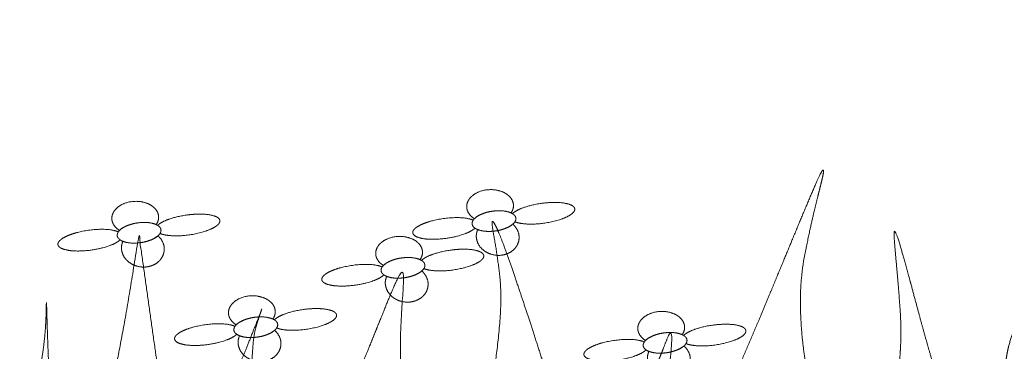
# Model space of a CAD drawing. Units: centimetres. Extents: x -19 to 82, y -475 to -438.
# Drawn here: x 30 to 56, y -447 to -438 of the extents above; entities that cross this region are included whole.
import ezdxf

# ---------------------------------------------------------------- set-up
doc = ezdxf.new("R2010")
doc.units = ezdxf.units.CM
doc.header["$LTSCALE"] = 2.54
for name, color, linetype, lineweight in [('Layout-Rahmen', 7, 'Continuous', 18), ('OG-Perl-Kreis 2', 7, 'Continuous', 13), ('OG_Pflanzung-Rasen', 7, 'Continuous', 18)]:
    doc.layers.add(name, color=color, linetype=linetype, lineweight=lineweight)

# ---------------------------------------------------------------- blocks, each defined once
blk = doc.blocks.new('Gruppe-11-1')
at = {"layer": 'OG_Pflanzung-Rasen', "color": 94, "transparency": 33554687}
for points, knots in [([(34.297, 19.326), (34.334, 19.378), (34.365, 19.492), (34.357, 19.59), (34.325, 19.675), (34.269, 19.753), (34.157, 19.85), (34.064, 19.887), (34.003, 19.912), (33.82, 19.951), (33.576, 19.934), (33.382, 19.862), (33.275, 19.789), (33.241, 19.757), (33.192, 19.71), (33.133, 19.603), (33.115, 19.504), (33.124, 19.415), (33.159, 19.332), (33.243, 19.22), (33.324, 19.172)], [0, 0, 0, 1, 2, 3, 4, 5, 6, 6, 7, 8, 9, 10, 11, 11, 12, 13, 14, 15, 16, 17, 17, 17]), ([(33.263, 19.027), (33.269, 18.99), (33.312, 18.938), (33.368, 18.9), (33.441, 18.869), (33.58, 18.836), (33.781, 18.832), (33.88, 18.846), (33.98, 18.86), (34.125, 18.904), (34.217, 18.943), (34.313, 18.998), (34.384, 19.065), (34.416, 19.119), (34.427, 19.168), (34.424, 19.19), (34.418, 19.228), (34.375, 19.28), (34.319, 19.318), (34.246, 19.348), (34.107, 19.382), (33.906, 19.386), (33.807, 19.372), (33.707, 19.358), (33.562, 19.313), (33.47, 19.274), (33.374, 19.22), (33.303, 19.152), (33.271, 19.099), (33.259, 19.05), (33.263, 19.027)], [0, 0, 0, 1, 2, 3, 4, 5, 6, 6, 7, 8, 9, 10, 11, 12, 13, 13, 14, 15, 16, 17, 18, 19, 19, 20, 21, 22, 23, 24, 25, 26, 26, 26]), ([(34.398, 19.09), (34.456, 19.066), (34.573, 19.043), (34.767, 19.023), (35.152, 19.039), (35.392, 19.092), (35.521, 19.121), (35.703, 19.185), (35.808, 19.233), (35.901, 19.288), (35.953, 19.339), (35.981, 19.377), (35.993, 19.425), (35.987, 19.446), (35.982, 19.464), (35.952, 19.501), (35.894, 19.537), (35.811, 19.567), (35.643, 19.6), (35.384, 19.607), (35.248, 19.595), (35.111, 19.583), (34.83, 19.531), (34.628, 19.467), (34.491, 19.412), (34.39, 19.351), (34.348, 19.317), (34.337, 19.305)], [0, 0, 0, 1, 2, 3, 4, 4, 5, 6, 7, 8, 9, 10, 11, 11, 12, 13, 14, 15, 16, 17, 17, 18, 19, 20, 21, 22, 23, 23, 23]), ([(33.291, 19.132), (33.27, 19.142), (33.204, 19.164), (33.037, 19.197), (32.765, 19.203), (32.46, 19.173), (32.305, 19.14), (32.175, 19.113), (31.989, 19.049), (31.881, 19.001), (31.793, 18.951), (31.735, 18.903), (31.698, 18.858), (31.683, 18.809), (31.687, 18.787), (31.691, 18.769), (31.719, 18.731), (31.775, 18.694), (31.855, 18.664), (32.023, 18.629), (32.281, 18.62), (32.416, 18.632), (32.616, 18.648), (32.949, 18.724), (33.136, 18.796), (33.234, 18.844), (33.308, 18.893), (33.337, 18.921)], [0, 0, 0, 1, 2, 3, 4, 5, 5, 6, 7, 8, 9, 10, 11, 12, 12, 13, 14, 15, 16, 17, 18, 18, 19, 20, 21, 22, 23, 23, 23]), ([(33.411, 18.882), (33.39, 18.834), (33.367, 18.706), (33.39, 18.583), (33.447, 18.448), (33.584, 18.31), (33.669, 18.266), (33.757, 18.222), (33.953, 18.189), (34.108, 18.211), (34.21, 18.244), (34.336, 18.312), (34.398, 18.38), (34.454, 18.444), (34.5, 18.567), (34.513, 18.659), (34.502, 18.801), (34.413, 18.966), (34.344, 19.028)], [0, 0, 0, 1, 2, 3, 4, 5, 5, 6, 7, 8, 9, 10, 10, 11, 12, 13, 14, 15, 15, 15])]:
    blk.add_open_spline(points, degree=2, knots=knots, dxfattribs=at)
at = {"layer": 'OG_Pflanzung-Rasen', "color": 94, "linetype": 'Continuous', "transparency": 33554687}
blk.add_open_spline([(34.398, 19.09), (34.399, 19.09), (34.399, 19.09), (34.418, 19.12), (34.426, 19.166), (34.424, 19.197), (34.414, 19.227), (34.396, 19.255), (34.364, 19.288), (34.337, 19.305), (34.337, 19.305), (34.337, 19.305), (34.319, 19.317), (34.298, 19.326), (34.297, 19.326), (34.297, 19.326), (34.297, 19.327), (34.297, 19.327), (34.26, 19.343), (34.164, 19.369), (34.061, 19.382), (33.954, 19.385), (33.838, 19.377), (33.739, 19.361), (33.634, 19.337), (33.523, 19.298), (33.426, 19.251), (33.351, 19.199), (33.324, 19.172), (33.324, 19.172), (33.324, 19.172), (33.324, 19.172), (33.324, 19.172), (33.312, 19.16), (33.297, 19.14), (33.291, 19.132), (33.291, 19.132), (33.291, 19.132), (33.291, 19.132), (33.291, 19.132), (33.276, 19.109), (33.263, 19.071), (33.259, 19.026), (33.276, 18.984), (33.294, 18.958), (33.32, 18.933), (33.337, 18.921), (33.337, 18.921), (33.337, 18.921), (33.337, 18.921), (33.337, 18.921), (33.353, 18.91), (33.39, 18.89), (33.411, 18.882), (33.411, 18.882), (33.411, 18.882), (33.411, 18.882), (33.411, 18.882), (33.447, 18.867), (33.53, 18.848), (33.629, 18.835), (33.743, 18.833), (33.85, 18.841), (33.947, 18.856), (34.049, 18.88), (34.152, 18.914), (34.243, 18.957), (34.316, 19.003), (34.344, 19.027), (34.344, 19.028), (34.344, 19.028), (34.344, 19.028), (34.344, 19.028), (34.36, 19.042), (34.388, 19.073), (34.398, 19.089), (34.398, 19.09), (34.398, 19.09)], degree=2, knots=[0, 0, 0, 1, 1, 2, 3, 4, 5, 6, 7, 7, 8, 8, 9, 9, 10, 10, 11, 11, 12, 13, 14, 15, 16, 17, 18, 19, 20, 21, 21, 22, 22, 23, 23, 24, 25, 25, 26, 26, 27, 27, 28, 29, 30, 31, 32, 33, 33, 34, 34, 35, 35, 36, 37, 37, 38, 38, 39, 39, 40, 41, 42, 43, 44, 45, 46, 47, 48, 49, 49, 50, 50, 51, 51, 52, 53, 53, 54, 54, 54], dxfattribs=at)
blk = doc.blocks.new('Gruppe-20-1')
at = {"layer": 'OG_Pflanzung-Rasen', "color": 94, "transparency": 33554687}
for points, knots in [([(27.331, 21.321), (27.368, 21.373), (27.399, 21.486), (27.391, 21.585), (27.359, 21.67), (27.303, 21.747), (27.191, 21.845), (27.098, 21.882), (27.037, 21.906), (26.854, 21.945), (26.61, 21.929), (26.416, 21.857), (26.309, 21.784), (26.275, 21.751), (26.226, 21.705), (26.167, 21.597), (26.149, 21.499), (26.158, 21.41), (26.193, 21.326), (26.277, 21.215), (26.358, 21.167)], [0, 0, 0, 1, 2, 3, 4, 5, 6, 6, 7, 8, 9, 10, 11, 11, 12, 13, 14, 15, 16, 17, 17, 17]), ([(27.432, 21.084), (27.49, 21.061), (27.607, 21.037), (27.801, 21.018), (28.186, 21.033), (28.426, 21.087), (28.555, 21.115), (28.737, 21.18), (28.842, 21.228), (28.935, 21.283), (28.987, 21.334), (29.015, 21.371), (29.027, 21.42), (29.021, 21.441), (29.016, 21.459), (28.986, 21.496), (28.928, 21.532), (28.845, 21.561), (28.677, 21.595), (28.418, 21.602), (28.282, 21.59), (28.145, 21.578), (27.864, 21.526), (27.662, 21.462), (27.525, 21.407), (27.424, 21.346), (27.382, 21.312), (27.371, 21.3)], [0, 0, 0, 1, 2, 3, 4, 4, 5, 6, 7, 8, 9, 10, 11, 11, 12, 13, 14, 15, 16, 17, 17, 18, 19, 20, 21, 22, 23, 23, 23]), ([(26.325, 21.127), (26.304, 21.136), (26.238, 21.159), (26.071, 21.192), (25.799, 21.198), (25.494, 21.168), (25.339, 21.135), (25.209, 21.107), (25.023, 21.044), (24.915, 20.996), (24.827, 20.945), (24.769, 20.897), (24.732, 20.852), (24.717, 20.803), (24.721, 20.782), (24.725, 20.764), (24.753, 20.726), (24.809, 20.689), (24.889, 20.658), (25.056, 20.623), (25.315, 20.615), (25.45, 20.626), (25.65, 20.643), (25.983, 20.719), (26.17, 20.79), (26.268, 20.839), (26.342, 20.888), (26.371, 20.915)], [0, 0, 0, 1, 2, 3, 4, 5, 5, 6, 7, 8, 9, 10, 11, 12, 12, 13, 14, 15, 16, 17, 18, 18, 19, 20, 21, 22, 23, 23, 23]), ([(26.297, 21.022), (26.303, 20.985), (26.346, 20.932), (26.402, 20.895), (26.475, 20.864), (26.614, 20.83), (26.815, 20.827), (26.914, 20.841), (27.014, 20.854), (27.159, 20.899), (27.251, 20.938), (27.347, 20.992), (27.418, 21.06), (27.45, 21.113), (27.461, 21.162), (27.458, 21.185), (27.452, 21.222), (27.409, 21.274), (27.353, 21.312), (27.28, 21.343), (27.141, 21.376), (26.94, 21.38), (26.841, 21.366), (26.741, 21.352), (26.596, 21.308), (26.504, 21.269), (26.408, 21.214), (26.337, 21.147), (26.304, 21.093), (26.293, 21.045), (26.297, 21.022)], [0, 0, 0, 1, 2, 3, 4, 5, 6, 6, 7, 8, 9, 10, 11, 12, 13, 13, 14, 15, 16, 17, 18, 19, 19, 20, 21, 22, 23, 24, 25, 26, 26, 26]), ([(26.445, 20.877), (26.424, 20.829), (26.401, 20.701), (26.424, 20.578), (26.481, 20.442), (26.618, 20.304), (26.703, 20.261), (26.791, 20.217), (26.987, 20.184), (27.142, 20.205), (27.244, 20.239), (27.37, 20.307), (27.432, 20.375), (27.488, 20.439), (27.534, 20.561), (27.547, 20.653), (27.536, 20.796), (27.447, 20.961), (27.378, 21.022)], [0, 0, 0, 1, 2, 3, 4, 5, 5, 6, 7, 8, 9, 10, 10, 11, 12, 13, 14, 15, 15, 15])]:
    blk.add_open_spline(points, degree=2, knots=knots, dxfattribs=at)
at = {"layer": 'OG_Pflanzung-Rasen', "color": 94, "linetype": 'Continuous', "transparency": 33554687}
blk.add_open_spline([(27.432, 21.084), (27.432, 21.084), (27.433, 21.084), (27.452, 21.115), (27.46, 21.161), (27.458, 21.192), (27.448, 21.222), (27.43, 21.25), (27.398, 21.283), (27.371, 21.3), (27.371, 21.3), (27.371, 21.3), (27.353, 21.311), (27.331, 21.321), (27.331, 21.321), (27.331, 21.321), (27.331, 21.321), (27.331, 21.321), (27.294, 21.338), (27.198, 21.364), (27.095, 21.377), (26.988, 21.38), (26.872, 21.371), (26.773, 21.356), (26.668, 21.331), (26.557, 21.293), (26.46, 21.246), (26.385, 21.194), (26.358, 21.167), (26.358, 21.167), (26.358, 21.167), (26.358, 21.167), (26.358, 21.167), (26.346, 21.155), (26.331, 21.135), (26.325, 21.127), (26.325, 21.127), (26.325, 21.127), (26.325, 21.127), (26.325, 21.127), (26.31, 21.104), (26.297, 21.066), (26.293, 21.021), (26.31, 20.979), (26.328, 20.953), (26.354, 20.927), (26.371, 20.915), (26.371, 20.915), (26.371, 20.915), (26.371, 20.915), (26.371, 20.915), (26.387, 20.904), (26.424, 20.885), (26.445, 20.877), (26.445, 20.877), (26.445, 20.877), (26.445, 20.876), (26.445, 20.876), (26.481, 20.862), (26.564, 20.842), (26.663, 20.829), (26.777, 20.828), (26.884, 20.836), (26.981, 20.851), (27.082, 20.874), (27.186, 20.909), (27.277, 20.951), (27.35, 20.998), (27.378, 21.022), (27.378, 21.022), (27.378, 21.022), (27.378, 21.022), (27.378, 21.023), (27.394, 21.037), (27.422, 21.068), (27.432, 21.084), (27.432, 21.084), (27.432, 21.084)], degree=2, knots=[0, 0, 0, 1, 1, 2, 3, 4, 5, 6, 7, 7, 8, 8, 9, 9, 10, 10, 11, 11, 12, 13, 14, 15, 16, 17, 18, 19, 20, 21, 21, 22, 22, 23, 23, 24, 25, 25, 26, 26, 27, 27, 28, 29, 30, 31, 32, 33, 33, 34, 34, 35, 35, 36, 37, 37, 38, 38, 39, 39, 40, 41, 42, 43, 44, 45, 46, 47, 48, 49, 49, 50, 50, 51, 51, 52, 53, 53, 54, 54, 54], dxfattribs=at)
blk = doc.blocks.new('Gruppe-21-1')
at = {"layer": 'OG_Pflanzung-Rasen', "color": 94, "transparency": 33554687}
for points, knots in [([(23.42, 19.742), (23.456, 19.794), (23.487, 19.907), (23.479, 20.006), (23.447, 20.091), (23.391, 20.168), (23.279, 20.266), (23.187, 20.303), (23.126, 20.327), (22.943, 20.366), (22.698, 20.35), (22.504, 20.278), (22.397, 20.205), (22.363, 20.172), (22.315, 20.126), (22.255, 20.018), (22.237, 19.92), (22.247, 19.831), (22.281, 19.747), (22.366, 19.636), (22.447, 19.587)], [0, 0, 0, 1, 2, 3, 4, 5, 6, 6, 7, 8, 9, 10, 11, 11, 12, 13, 14, 15, 16, 17, 17, 17]), ([(23.521, 19.505), (23.579, 19.482), (23.696, 19.458), (23.889, 19.439), (24.274, 19.454), (24.515, 19.508), (24.644, 19.536), (24.825, 19.601), (24.93, 19.649), (25.023, 19.704), (25.075, 19.755), (25.104, 19.792), (25.115, 19.841), (25.11, 19.862), (25.104, 19.879), (25.074, 19.917), (25.016, 19.953), (24.934, 19.982), (24.765, 20.016), (24.506, 20.023), (24.371, 20.011), (24.233, 19.999), (23.953, 19.947), (23.75, 19.883), (23.614, 19.828), (23.512, 19.766), (23.471, 19.733), (23.459, 19.721)], [0, 0, 0, 1, 2, 3, 4, 4, 5, 6, 7, 8, 9, 10, 11, 11, 12, 13, 14, 15, 16, 17, 17, 18, 19, 20, 21, 22, 23, 23, 23]), ([(22.385, 19.443), (22.391, 19.405), (22.435, 19.353), (22.49, 19.315), (22.564, 19.285), (22.703, 19.251), (22.903, 19.247), (23.003, 19.261), (23.102, 19.275), (23.248, 19.32), (23.339, 19.359), (23.436, 19.413), (23.506, 19.481), (23.539, 19.534), (23.55, 19.583), (23.547, 19.606), (23.541, 19.643), (23.497, 19.695), (23.442, 19.733), (23.368, 19.764), (23.229, 19.797), (23.029, 19.801), (22.929, 19.787), (22.829, 19.773), (22.684, 19.729), (22.593, 19.69), (22.496, 19.635), (22.426, 19.568), (22.393, 19.514), (22.382, 19.465), (22.385, 19.443)], [0, 0, 0, 1, 2, 3, 4, 5, 6, 6, 7, 8, 9, 10, 11, 12, 13, 13, 14, 15, 16, 17, 18, 19, 19, 20, 21, 22, 23, 24, 25, 26, 26, 26]), ([(22.414, 19.548), (22.393, 19.557), (22.327, 19.58), (22.159, 19.613), (21.887, 19.619), (21.582, 19.589), (21.428, 19.556), (21.297, 19.528), (21.111, 19.465), (21.003, 19.417), (20.916, 19.366), (20.857, 19.318), (20.82, 19.273), (20.805, 19.224), (20.81, 19.202), (20.814, 19.185), (20.841, 19.147), (20.897, 19.11), (20.978, 19.079), (21.145, 19.044), (21.403, 19.036), (21.538, 19.047), (21.738, 19.063), (22.072, 19.14), (22.259, 19.211), (22.356, 19.259), (22.431, 19.309), (22.46, 19.336)], [0, 0, 0, 1, 2, 3, 4, 5, 5, 6, 7, 8, 9, 10, 11, 12, 12, 13, 14, 15, 16, 17, 18, 18, 19, 20, 21, 22, 23, 23, 23]), ([(22.533, 19.297), (22.512, 19.25), (22.49, 19.122), (22.512, 18.999), (22.569, 18.863), (22.706, 18.725), (22.791, 18.682), (22.879, 18.638), (23.076, 18.605), (23.231, 18.626), (23.333, 18.66), (23.459, 18.728), (23.52, 18.796), (23.577, 18.86), (23.623, 18.982), (23.636, 19.074), (23.625, 19.217), (23.535, 19.382), (23.467, 19.443)], [0, 0, 0, 1, 2, 3, 4, 5, 5, 6, 7, 8, 9, 10, 10, 11, 12, 13, 14, 15, 15, 15])]:
    blk.add_open_spline(points, degree=2, knots=knots, dxfattribs=at)
at = {"layer": 'OG_Pflanzung-Rasen', "color": 94, "linetype": 'Continuous', "transparency": 33554687}
blk.add_open_spline([(23.521, 19.505), (23.521, 19.505), (23.521, 19.505), (23.54, 19.535), (23.549, 19.582), (23.547, 19.613), (23.537, 19.643), (23.519, 19.671), (23.487, 19.704), (23.459, 19.721), (23.459, 19.721), (23.459, 19.721), (23.441, 19.732), (23.42, 19.742), (23.42, 19.742), (23.42, 19.742), (23.42, 19.742), (23.419, 19.742), (23.383, 19.759), (23.287, 19.785), (23.184, 19.797), (23.077, 19.801), (22.96, 19.792), (22.862, 19.777), (22.757, 19.752), (22.645, 19.714), (22.548, 19.666), (22.473, 19.615), (22.447, 19.588), (22.447, 19.588), (22.447, 19.587), (22.447, 19.587), (22.447, 19.587), (22.435, 19.576), (22.419, 19.556), (22.414, 19.548), (22.414, 19.548), (22.414, 19.548), (22.414, 19.548), (22.414, 19.547), (22.398, 19.525), (22.386, 19.487), (22.382, 19.442), (22.399, 19.4), (22.417, 19.373), (22.443, 19.348), (22.459, 19.336), (22.46, 19.336), (22.46, 19.336), (22.46, 19.336), (22.46, 19.336), (22.476, 19.325), (22.512, 19.306), (22.533, 19.297), (22.533, 19.297), (22.533, 19.297), (22.534, 19.297), (22.534, 19.297), (22.57, 19.283), (22.653, 19.263), (22.751, 19.25), (22.865, 19.248), (22.973, 19.257), (23.069, 19.272), (23.171, 19.295), (23.274, 19.33), (23.365, 19.372), (23.439, 19.419), (23.466, 19.443), (23.466, 19.443), (23.467, 19.443), (23.467, 19.443), (23.467, 19.443), (23.483, 19.458), (23.51, 19.489), (23.521, 19.505), (23.521, 19.505), (23.521, 19.505)], degree=2, knots=[0, 0, 0, 1, 1, 2, 3, 4, 5, 6, 7, 7, 8, 8, 9, 9, 10, 10, 11, 11, 12, 13, 14, 15, 16, 17, 18, 19, 20, 21, 21, 22, 22, 23, 23, 24, 25, 25, 26, 26, 27, 27, 28, 29, 30, 31, 32, 33, 33, 34, 34, 35, 35, 36, 37, 37, 38, 38, 39, 39, 40, 41, 42, 43, 44, 45, 46, 47, 48, 49, 49, 50, 50, 51, 51, 52, 53, 53, 54, 54, 54], dxfattribs=at)
blk = doc.blocks.new('Gruppe-22-1')
at = {"layer": 'OG_Pflanzung-Rasen', "color": 94, "transparency": 33554687}
for points, knots in [([(20.319, 22.254), (20.356, 22.306), (20.387, 22.419), (20.379, 22.518), (20.347, 22.603), (20.291, 22.68), (20.179, 22.778), (20.086, 22.815), (20.025, 22.839), (19.842, 22.878), (19.598, 22.862), (19.404, 22.79), (19.297, 22.717), (19.263, 22.684), (19.214, 22.638), (19.155, 22.53), (19.137, 22.432), (19.146, 22.343), (19.181, 22.259), (19.265, 22.148), (19.346, 22.1)], [0, 0, 0, 1, 2, 3, 4, 5, 6, 6, 7, 8, 9, 10, 11, 11, 12, 13, 14, 15, 16, 17, 17, 17]), ([(20.42, 22.017), (20.478, 21.994), (20.595, 21.97), (20.789, 21.951), (21.174, 21.966), (21.414, 22.02), (21.543, 22.048), (21.725, 22.113), (21.83, 22.161), (21.923, 22.216), (21.975, 22.267), (22.003, 22.304), (22.015, 22.353), (22.009, 22.374), (22.004, 22.392), (21.974, 22.429), (21.916, 22.465), (21.833, 22.494), (21.665, 22.528), (21.406, 22.535), (21.27, 22.523), (21.133, 22.511), (20.852, 22.459), (20.65, 22.395), (20.513, 22.34), (20.412, 22.279), (20.37, 22.245), (20.359, 22.233)], [0, 0, 0, 1, 2, 3, 4, 4, 5, 6, 7, 8, 9, 10, 11, 11, 12, 13, 14, 15, 16, 17, 17, 18, 19, 20, 21, 22, 23, 23, 23]), ([(19.285, 21.955), (19.291, 21.918), (19.334, 21.865), (19.39, 21.828), (19.463, 21.797), (19.602, 21.763), (19.803, 21.76), (19.902, 21.774), (20.002, 21.787), (20.147, 21.832), (20.239, 21.871), (20.335, 21.925), (20.406, 21.993), (20.438, 22.046), (20.449, 22.095), (20.446, 22.118), (20.44, 22.155), (20.397, 22.207), (20.341, 22.245), (20.268, 22.276), (20.129, 22.309), (19.928, 22.313), (19.829, 22.299), (19.729, 22.285), (19.584, 22.241), (19.492, 22.202), (19.396, 22.147), (19.325, 22.08), (19.293, 22.026), (19.282, 21.978), (19.285, 21.955)], [0, 0, 0, 1, 2, 3, 4, 5, 6, 6, 7, 8, 9, 10, 11, 12, 13, 13, 14, 15, 16, 17, 18, 19, 19, 20, 21, 22, 23, 24, 25, 26, 26, 26]), ([(19.313, 22.06), (19.292, 22.069), (19.226, 22.092), (19.059, 22.125), (18.787, 22.131), (18.482, 22.101), (18.327, 22.068), (18.197, 22.04), (18.011, 21.977), (17.903, 21.929), (17.815, 21.878), (17.757, 21.83), (17.72, 21.785), (17.705, 21.736), (17.709, 21.715), (17.713, 21.697), (17.741, 21.659), (17.797, 21.622), (17.877, 21.591), (18.045, 21.556), (18.303, 21.548), (18.438, 21.559), (18.638, 21.576), (18.971, 21.652), (19.158, 21.723), (19.256, 21.772), (19.331, 21.821), (19.359, 21.848)], [0, 0, 0, 1, 2, 3, 4, 5, 5, 6, 7, 8, 9, 10, 11, 12, 12, 13, 14, 15, 16, 17, 18, 18, 19, 20, 21, 22, 23, 23, 23]), ([(19.433, 21.81), (19.412, 21.762), (19.389, 21.634), (19.412, 21.511), (19.469, 21.375), (19.606, 21.237), (19.691, 21.194), (19.779, 21.15), (19.975, 21.117), (20.131, 21.138), (20.232, 21.172), (20.358, 21.24), (20.42, 21.308), (20.476, 21.372), (20.522, 21.495), (20.535, 21.586), (20.524, 21.729), (20.435, 21.894), (20.366, 21.955)], [0, 0, 0, 1, 2, 3, 4, 5, 5, 6, 7, 8, 9, 10, 10, 11, 12, 13, 14, 15, 15, 15])]:
    blk.add_open_spline(points, degree=2, knots=knots, dxfattribs=at)
at = {"layer": 'OG_Pflanzung-Rasen', "color": 94, "linetype": 'Continuous', "transparency": 33554687}
blk.add_open_spline([(20.42, 22.017), (20.421, 22.017), (20.421, 22.017), (20.44, 22.048), (20.448, 22.094), (20.446, 22.125), (20.436, 22.155), (20.418, 22.183), (20.386, 22.216), (20.359, 22.233), (20.359, 22.233), (20.359, 22.233), (20.341, 22.244), (20.32, 22.254), (20.32, 22.254), (20.319, 22.254), (20.319, 22.254), (20.319, 22.254), (20.282, 22.271), (20.186, 22.297), (20.083, 22.31), (19.976, 22.313), (19.86, 22.304), (19.761, 22.289), (19.656, 22.264), (19.545, 22.226), (19.448, 22.179), (19.373, 22.127), (19.347, 22.1), (19.346, 22.1), (19.346, 22.1), (19.346, 22.1), (19.346, 22.1), (19.334, 22.088), (19.319, 22.068), (19.313, 22.06), (19.313, 22.06), (19.313, 22.06), (19.313, 22.06), (19.313, 22.06), (19.298, 22.037), (19.285, 21.999), (19.281, 21.954), (19.298, 21.912), (19.316, 21.886), (19.342, 21.86), (19.359, 21.848), (19.359, 21.848), (19.359, 21.848), (19.359, 21.848), (19.359, 21.848), (19.375, 21.837), (19.412, 21.818), (19.433, 21.81), (19.433, 21.81), (19.433, 21.81), (19.433, 21.809), (19.433, 21.809), (19.469, 21.795), (19.552, 21.775), (19.651, 21.762), (19.765, 21.761), (19.872, 21.769), (19.969, 21.784), (20.071, 21.807), (20.174, 21.842), (20.265, 21.884), (20.338, 21.931), (20.366, 21.955), (20.366, 21.955), (20.366, 21.955), (20.366, 21.956), (20.366, 21.956), (20.382, 21.97), (20.41, 22.001), (20.42, 22.017), (20.42, 22.017), (20.42, 22.017)], degree=2, knots=[0, 0, 0, 1, 1, 2, 3, 4, 5, 6, 7, 7, 8, 8, 9, 9, 10, 10, 11, 11, 12, 13, 14, 15, 16, 17, 18, 19, 20, 21, 21, 22, 22, 23, 23, 24, 25, 25, 26, 26, 27, 27, 28, 29, 30, 31, 32, 33, 33, 34, 34, 35, 35, 36, 37, 37, 38, 38, 39, 39, 40, 41, 42, 43, 44, 45, 46, 47, 48, 49, 49, 50, 50, 51, 51, 52, 53, 53, 54, 54, 54], dxfattribs=at)
blk = doc.blocks.new('Gruppe-23-1')
at = {"layer": 'OG_Pflanzung-Rasen', "color": 94, "transparency": 33554687}
for points, knots in [([(29.75, 22.565), (29.786, 22.617), (29.817, 22.73), (29.809, 22.829), (29.777, 22.914), (29.721, 22.991), (29.609, 23.089), (29.517, 23.126), (29.456, 23.151), (29.273, 23.189), (29.028, 23.173), (28.834, 23.101), (28.727, 23.028), (28.693, 22.995), (28.645, 22.949), (28.585, 22.842), (28.567, 22.743), (28.577, 22.654), (28.611, 22.57), (28.696, 22.459), (28.776, 22.411)], [0, 0, 0, 1, 2, 3, 4, 5, 6, 6, 7, 8, 9, 10, 11, 11, 12, 13, 14, 15, 16, 17, 17, 17]), ([(29.851, 22.328), (29.909, 22.305), (30.026, 22.282), (30.219, 22.262), (30.604, 22.277), (30.845, 22.331), (30.973, 22.36), (31.155, 22.424), (31.26, 22.472), (31.353, 22.527), (31.405, 22.578), (31.434, 22.615), (31.445, 22.664), (31.439, 22.685), (31.434, 22.703), (31.404, 22.74), (31.346, 22.776), (31.264, 22.805), (31.095, 22.839), (30.836, 22.846), (30.701, 22.834), (30.563, 22.822), (30.283, 22.77), (30.08, 22.706), (29.944, 22.651), (29.842, 22.59), (29.801, 22.556), (29.789, 22.544)], [0, 0, 0, 1, 2, 3, 4, 4, 5, 6, 7, 8, 9, 10, 11, 11, 12, 13, 14, 15, 16, 17, 17, 18, 19, 20, 21, 22, 23, 23, 23]), ([(28.715, 22.266), (28.721, 22.229), (28.765, 22.176), (28.82, 22.139), (28.894, 22.108), (29.033, 22.075), (29.233, 22.071), (29.333, 22.085), (29.432, 22.098), (29.577, 22.143), (29.669, 22.182), (29.766, 22.237), (29.836, 22.304), (29.869, 22.358), (29.88, 22.406), (29.877, 22.429), (29.871, 22.466), (29.827, 22.519), (29.772, 22.556), (29.698, 22.587), (29.559, 22.62), (29.359, 22.624), (29.259, 22.61), (29.159, 22.597), (29.014, 22.552), (28.923, 22.513), (28.826, 22.459), (28.756, 22.391), (28.723, 22.337), (28.712, 22.289), (28.715, 22.266)], [0, 0, 0, 1, 2, 3, 4, 5, 6, 6, 7, 8, 9, 10, 11, 12, 13, 13, 14, 15, 16, 17, 18, 19, 19, 20, 21, 22, 23, 24, 25, 26, 26, 26]), ([(28.744, 22.371), (28.723, 22.381), (28.657, 22.403), (28.489, 22.436), (28.217, 22.442), (27.912, 22.412), (27.758, 22.379), (27.627, 22.351), (27.441, 22.288), (27.333, 22.24), (27.245, 22.189), (27.187, 22.141), (27.15, 22.096), (27.135, 22.048), (27.14, 22.026), (27.144, 22.008), (27.171, 21.97), (27.227, 21.933), (27.308, 21.902), (27.475, 21.867), (27.733, 21.859), (27.868, 21.871), (28.068, 21.887), (28.401, 21.963), (28.589, 22.034), (28.686, 22.083), (28.761, 22.132), (28.79, 22.159)], [0, 0, 0, 1, 2, 3, 4, 5, 5, 6, 7, 8, 9, 10, 11, 12, 12, 13, 14, 15, 16, 17, 18, 18, 19, 20, 21, 22, 23, 23, 23]), ([(28.863, 22.121), (28.842, 22.073), (28.82, 21.945), (28.842, 21.822), (28.899, 21.686), (29.036, 21.548), (29.121, 21.505), (29.209, 21.461), (29.406, 21.428), (29.561, 21.449), (29.663, 21.483), (29.789, 21.551), (29.85, 21.619), (29.907, 21.683), (29.953, 21.806), (29.966, 21.898), (29.954, 22.04), (29.865, 22.205), (29.797, 22.267)], [0, 0, 0, 1, 2, 3, 4, 5, 5, 6, 7, 8, 9, 10, 10, 11, 12, 13, 14, 15, 15, 15])]:
    blk.add_open_spline(points, degree=2, knots=knots, dxfattribs=at)
at = {"layer": 'OG_Pflanzung-Rasen', "color": 94, "linetype": 'Continuous', "transparency": 33554687}
blk.add_open_spline([(29.851, 22.328), (29.851, 22.328), (29.851, 22.329), (29.87, 22.359), (29.879, 22.405), (29.877, 22.436), (29.866, 22.466), (29.849, 22.494), (29.817, 22.527), (29.789, 22.544), (29.789, 22.544), (29.789, 22.544), (29.771, 22.555), (29.75, 22.565), (29.75, 22.565), (29.75, 22.565), (29.75, 22.565), (29.749, 22.565), (29.713, 22.582), (29.617, 22.608), (29.513, 22.621), (29.407, 22.624), (29.29, 22.615), (29.192, 22.6), (29.087, 22.575), (28.975, 22.537), (28.878, 22.49), (28.803, 22.438), (28.777, 22.411), (28.777, 22.411), (28.776, 22.411), (28.776, 22.411), (28.776, 22.411), (28.765, 22.399), (28.749, 22.379), (28.744, 22.371), (28.744, 22.371), (28.744, 22.371), (28.744, 22.371), (28.743, 22.371), (28.728, 22.348), (28.716, 22.31), (28.711, 22.265), (28.729, 22.223), (28.747, 22.197), (28.772, 22.171), (28.789, 22.16), (28.789, 22.159), (28.79, 22.159), (28.79, 22.159), (28.79, 22.159), (28.805, 22.148), (28.842, 22.129), (28.863, 22.121), (28.863, 22.121), (28.863, 22.121), (28.863, 22.121), (28.864, 22.12), (28.9, 22.106), (28.982, 22.086), (29.081, 22.074), (29.195, 22.072), (29.302, 22.08), (29.399, 22.095), (29.501, 22.119), (29.604, 22.153), (29.695, 22.196), (29.769, 22.242), (29.796, 22.266), (29.796, 22.266), (29.797, 22.267), (29.797, 22.267), (29.797, 22.267), (29.813, 22.281), (29.84, 22.312), (29.851, 22.328), (29.851, 22.328), (29.851, 22.328)], degree=2, knots=[0, 0, 0, 1, 1, 2, 3, 4, 5, 6, 7, 7, 8, 8, 9, 9, 10, 10, 11, 11, 12, 13, 14, 15, 16, 17, 18, 19, 20, 21, 21, 22, 22, 23, 23, 24, 25, 25, 26, 26, 27, 27, 28, 29, 30, 31, 32, 33, 33, 34, 34, 35, 35, 36, 37, 37, 38, 38, 39, 39, 40, 41, 42, 43, 44, 45, 46, 47, 48, 49, 49, 50, 50, 51, 51, 52, 53, 53, 54, 54, 54], dxfattribs=at)
blk = doc.blocks.new('Gruppe-24-1')
at = {"layer": 'OG_Pflanzung-Rasen', "color": 94, "transparency": 33554687}
blk.add_open_spline([(-32.121, 18.042), (-32.121, 15.38), (-32.121, 12.718), (17.879, 12.718), (67.879, 12.718), (67.879, 14.845), (67.879, 16.973), (67.69, 16.571), (67.434, 16.065), (67.155, 15.512), (66.949, 15.238), (66.743, 14.963), (66.642, 14.911), (66.541, 14.858), (66.463, 14.986), (66.384, 15.115), (66.409, 15.577), (66.434, 16.04), (66.471, 16.413), (66.508, 16.787), (66.555, 17.181), (66.602, 17.575), (66.647, 17.946), (66.693, 18.317), (66.726, 18.621), (66.759, 18.925), (66.768, 19.119), (66.778, 19.314), (66.75, 19.359), (66.722, 19.405), (66.655, 19.237), (66.589, 19.07), (66.541, 18.944), (66.493, 18.819), (66.36, 18.502), (66.228, 18.184), (65.985, 17.797), (65.742, 17.41), (65.317, 16.925), (64.891, 16.439), (64.208, 15.945), (64.203, 15.941), (64.198, 15.937), (64.19, 15.962), (64.182, 15.988), (63.775, 17.269), (63.47, 18.218), (63.165, 19.167), (62.949, 19.825), (62.733, 20.483), (62.556, 20.999), (62.379, 21.515), (62.253, 21.843), (62.127, 22.172), (62.041, 22.309), (61.955, 22.445), (62.04, 21.976), (62.124, 21.508), (62.191, 20.973), (62.258, 20.438), (62.207, 19.746), (62.157, 19.055), (62.069, 18.527), (61.982, 17.999), (61.855, 17.52), (61.728, 17.041), (61.57, 16.657), (61.411, 16.272), (61.231, 16.025), (61.05, 15.779), (60.824, 15.705), (60.598, 15.632), (60.381, 15.886), (60.164, 16.14), (60.014, 16.475), (59.863, 16.81), (59.752, 17.245), (59.64, 17.68), (59.592, 18.23), (59.544, 18.78), (59.565, 19.354), (59.587, 19.927), (59.62, 20.35), (59.652, 20.772), (59.637, 20.918), (59.623, 21.064), (59.525, 20.89), (59.428, 20.715), (59.26, 20.305), (59.092, 19.894), (58.874, 19.35), (58.655, 18.806), (58.401, 18.225), (58.148, 17.644), (57.877, 17.125), (57.606, 16.607), (57.334, 16.247), (57.062, 15.888), (56.836, 15.8), (56.61, 15.712), (56.367, 15.876), (56.124, 16.041), (55.965, 16.495), (55.806, 16.95), (55.698, 17.477), (55.591, 18.004), (55.616, 18.623), (55.64, 19.241), (55.711, 19.485), (55.782, 19.73), (55.843, 19.908), (55.904, 20.086), (55.851, 19.942), (55.798, 19.798), (55.645, 19.412), (55.492, 19.025), (55.372, 18.739), (55.251, 18.453), (55.12, 18.168), (54.989, 17.882), (54.803, 17.531), (54.617, 17.18), (54.348, 16.898), (53.007, 15.543), (53.107, 16.597), (53.157, 18.197), (53.207, 19.797), (52.249, 17.497), (51.661, 16.658), (51.072, 15.819), (50.98, 15.444), (50.887, 15.069), (50.762, 14.774), (50.638, 14.48), (50.547, 14.826), (50.457, 15.172), (50.409, 15.585), (50.361, 15.999), (50.323, 16.511), (50.285, 17.024), (50.257, 17.563), (50.229, 18.103), (50.209, 18.596), (50.189, 19.089), (50.177, 19.462), (50.165, 19.836), (50.159, 20.074), (50.153, 20.313), (50.148, 20.016), (50.143, 19.718), (50.121, 19.442), (50.1, 19.165), (50.052, 18.826), (50.005, 18.487), (49.92, 18.118), (49.835, 17.749), (49.703, 17.385), (49.571, 17.02), (49.315, 16.581), (49.058, 16.143), (48.585, 15.821), (48.111, 15.5), (47.621, 15.399), (47.131, 15.298), (46.8, 16.648), (46.469, 17.997), (45.909, 21.797), (45.778, 20.026), (45.648, 18.255), (45.647, 18.249), (45.645, 18.244), (45.465, 17.481), (45.312, 16.997), (45.159, 16.514), (45.024, 16.203), (44.89, 15.892), (44.75, 15.835), (44.61, 15.778), (44.435, 16.045), (43.407, 16.66), (43.407, 19.969), (42.97, 19.357), (42.887, 18.513), (42.794, 17.56), (42.651, 16.962), (42.508, 16.364), (42.392, 16.151), (42.275, 15.937), (42.076, 15.944), (41.876, 15.951), (41.612, 16.625), (41.348, 17.298), (41.152, 17.927), (40.956, 18.556), (40.77, 19.222), (40.585, 19.888), (40.426, 20.482), (40.267, 21.076), (40.15, 21.489), (40.034, 21.902), (39.97, 22.037), (39.907, 22.172), (39.936, 21.822), (39.965, 21.473), (40.002, 21.071), (40.04, 20.669), (40.091, 19.942), (40.141, 19.216), (40.055, 18.445), (39.968, 17.674), (39.669, 16.957), (39.37, 16.239), (38.573, 15.574), (38.564, 15.567), (38.556, 15.56), (38.551, 15.57), (38.547, 15.58), (38.289, 16.209), (38.054, 16.853), (37.819, 17.497), (37.653, 18.212), (37.487, 18.927), (37.447, 19.828), (37.406, 20.729), (37.564, 21.501), (37.722, 22.273), (37.804, 22.606), (37.885, 22.94), (37.95, 23.197), (38.016, 23.454), (38.045, 23.597), (38.074, 23.741), (38.027, 23.693), (37.979, 23.646), (37.805, 23.239), (37.63, 22.833), (37.408, 22.299), (37.186, 21.766), (36.896, 21.064), (36.606, 20.362), (36.299, 19.628), (35.991, 18.895), (35.677, 18.185), (35.362, 17.474), (35.162, 17.046), (34.962, 16.618), (34.683, 16.065), (34.404, 15.512), (34.198, 15.238), (33.992, 14.963), (33.891, 14.911), (33.791, 14.858), (33.712, 14.986), (33.634, 15.115), (33.658, 15.577), (33.683, 16.04), (33.72, 16.413), (33.757, 16.787), (33.804, 17.181), (33.851, 17.575), (33.896, 17.946), (33.942, 18.317), (33.975, 18.621), (34.008, 18.925), (34.017, 19.119), (34.027, 19.314), (33.999, 19.359), (33.971, 19.405), (33.904, 19.237), (33.838, 19.07), (33.79, 18.944), (33.742, 18.819), (33.61, 18.502), (33.477, 18.184), (33.234, 17.797), (32.991, 17.41), (32.566, 16.925), (32.14, 16.439), (31.458, 15.945), (31.452, 15.941), (31.447, 15.937), (31.439, 15.962), (31.431, 15.988), (31.024, 17.269), (30.719, 18.218), (30.414, 19.167), (30.198, 19.825), (29.982, 20.483), (29.805, 20.999), (29.628, 21.515), (29.502, 21.843), (29.376, 22.172), (29.29, 22.309), (29.204, 22.445), (29.289, 21.976), (29.373, 21.508), (29.44, 20.973), (29.507, 20.438), (29.457, 19.746), (29.406, 19.055), (29.319, 18.527), (29.231, 17.999), (29.104, 17.52), (28.977, 17.041), (28.819, 16.657), (28.661, 16.272), (28.48, 16.025), (28.299, 15.779), (28.073, 15.705), (27.847, 15.632), (27.63, 15.886), (27.414, 16.14), (27.263, 16.475), (27.112, 16.81), (27.001, 17.245), (26.889, 17.68), (26.841, 18.23), (26.793, 18.78), (26.815, 19.354), (26.837, 19.927), (26.869, 20.35), (26.902, 20.772), (26.887, 20.918), (26.872, 21.064), (26.774, 20.89), (26.677, 20.715), (26.509, 20.305), (26.342, 19.894), (26.123, 19.35), (25.904, 18.806), (25.65, 18.225), (25.397, 17.644), (25.126, 17.125), (24.855, 16.607), (24.583, 16.247), (24.311, 15.888), (24.085, 15.8), (23.859, 15.712), (23.616, 15.876), (23.374, 16.041), (23.214, 16.495), (23.055, 16.95), (22.948, 17.477), (22.84, 18.004), (22.865, 18.623), (22.89, 19.241), (22.96, 19.485), (23.031, 19.73), (23.092, 19.908), (23.153, 20.086), (23.1, 19.942), (23.047, 19.798), (22.894, 19.412), (22.742, 19.025), (22.621, 18.739), (22.501, 18.453), (22.369, 18.168), (22.238, 17.882), (22.052, 17.531), (21.866, 17.18), (21.597, 16.898), (21.329, 16.616), (21.075, 16.77), (20.821, 16.925), (20.633, 17.453), (20.446, 17.981), (20.315, 18.762), (20.088, 20.38), (19.86, 21.997), (19.172, 17.497), (18.747, 16.658), (18.322, 15.819), (18.229, 15.444), (18.136, 15.069), (18.012, 14.774), (17.887, 14.48), (17.797, 14.826), (17.706, 15.172), (17.658, 15.585), (17.61, 15.999), (17.572, 16.511), (17.535, 17.024), (17.506, 17.563), (17.478, 18.103), (17.458, 18.596), (17.438, 19.089), (17.426, 19.462), (17.414, 19.836), (17.408, 20.074), (17.402, 20.313), (17.397, 20.016), (17.392, 19.718), (17.371, 19.442), (17.349, 19.165), (17.302, 18.826), (17.254, 18.487), (17.169, 18.118), (17.084, 17.749), (16.952, 17.385), (16.82, 17.02), (16.564, 16.581), (16.308, 16.143), (15.834, 15.821), (15.361, 15.5), (14.87, 15.399), (14.38, 15.298), (13.889, 15.438), (13.398, 15.578), (13.198, 16.007), (12.997, 16.437), (12.916, 16.962), (12.834, 17.487), (12.894, 18.244), (12.714, 17.481), (12.561, 16.997), (12.408, 16.514), (12.273, 16.203), (12.139, 15.892), (11.999, 15.835), (11.859, 15.778), (11.684, 16.045), (11.509, 16.313), (11.378, 17.098), (11.248, 17.882), (11.174, 18.508), (11.1, 19.133), (11.007, 20.187), (10.914, 21.24), (10.851, 22.339), (10.789, 23.439), (10.739, 24.463), (10.689, 25.488), (10.658, 26.206), (10.628, 26.923), (10.613, 27.23), (10.597, 27.537), (10.581, 27.675), (10.565, 27.813), (10.548, 27.279), (10.532, 26.746), (10.512, 25.882), (10.492, 25.019), (10.463, 24.028), (10.434, 23.038), (10.38, 21.946), (10.326, 20.854), (10.278, 20.16), (10.229, 19.466), (10.137, 18.513), (10.044, 17.56), (9.9, 16.962), (9.757, 16.364), (9.641, 16.151), (9.525, 15.937), (9.325, 15.944), (9.126, 15.951), (8.861, 16.625), (8.597, 17.298), (8.401, 17.927), (8.205, 18.556), (8.019, 19.222), (7.834, 19.888), (7.675, 20.482), (7.516, 21.076), (7.4, 21.489), (7.283, 21.902), (7.219, 22.037), (7.156, 22.172), (7.185, 21.822), (7.214, 21.473), (7.252, 21.071), (7.289, 20.669), (7.34, 19.942), (7.391, 19.216), (7.304, 18.445), (7.218, 17.674), (6.918, 16.957), (6.619, 16.239), (5.822, 15.574), (5.813, 15.567), (5.805, 15.56), (5.801, 15.57), (5.797, 15.58), (5.538, 16.209), (5.303, 16.853), (5.068, 17.497), (4.902, 18.212), (4.736, 18.927), (4.696, 19.828), (4.656, 20.729), (4.814, 21.501), (4.972, 22.273), (5.053, 22.606), (5.134, 22.94), (5.2, 23.197), (5.265, 23.454), (5.294, 23.597), (5.324, 23.741), (5.276, 23.693), (5.228, 23.646), (5.054, 23.239), (4.879, 22.833), (4.657, 22.299), (4.435, 21.766), (4.145, 21.064), (3.855, 20.362), (3.548, 19.628), (3.241, 18.895), (2.926, 18.185), (2.612, 17.474), (2.412, 17.046), (2.211, 16.618), (1.932, 16.065), (1.653, 15.512), (1.447, 15.238), (1.241, 14.963), (1.141, 14.911), (1.04, 14.858), (0.961, 14.986), (0.883, 15.115), (0.908, 15.577), (0.933, 16.04), (0.97, 16.413), (1.007, 16.787), (1.053, 17.181), (1.1, 17.575), (1.146, 17.946), (1.191, 18.317), (1.224, 18.621), (1.257, 18.925), (1.267, 19.119), (1.276, 19.314), (1.248, 19.359), (1.22, 19.405), (1.154, 19.237), (1.087, 19.07), (1.039, 18.944), (0.991, 18.819), (0.859, 18.502), (0.726, 18.184), (0.483, 17.797), (0.241, 17.41), (-0.185, 16.925), (-0.61, 16.439), (-1.293, 15.945), (-1.298, 15.941), (-1.304, 15.937), (-1.312, 15.962), (-1.32, 15.988), (-1.727, 17.269), (-2.032, 18.218), (-2.337, 19.167), (-2.553, 19.825), (-2.769, 20.483), (-2.946, 20.999), (-3.123, 21.515), (-3.249, 21.843), (-3.375, 22.172), (-3.461, 22.309), (-3.546, 22.445), (-3.462, 21.976), (-3.377, 21.508), (-3.31, 20.973), (-3.243, 20.438), (-3.294, 19.746), (-3.345, 19.055), (-3.432, 18.527), (-3.519, 17.999), (-3.646, 17.52), (-3.774, 17.041), (-3.932, 16.657), (-4.09, 16.272), (-4.271, 16.025), (-4.452, 15.779), (-4.678, 15.705), (-4.904, 15.632), (-5.12, 15.886), (-5.337, 16.14), (-5.488, 16.475), (-5.638, 16.81), (-5.75, 17.245), (-5.862, 17.68), (-5.91, 18.23), (-5.958, 18.78), (-5.936, 19.354), (-5.914, 19.927), (-5.882, 20.35), (-5.849, 20.772), (-5.864, 20.918), (-5.879, 21.064), (-5.976, 20.89), (-6.074, 20.715), (-6.242, 20.305), (-6.409, 19.894), (-6.628, 19.35), (-6.847, 18.806), (-7.1, 18.225), (-7.354, 17.644), (-7.625, 17.125), (-7.896, 16.607), (-8.168, 16.247), (-8.44, 15.888), (-8.666, 15.8), (-8.892, 15.712), (-9.135, 15.876), (-9.377, 16.041), (-9.537, 16.495), (-9.696, 16.95), (-9.803, 17.477), (-9.911, 18.004), (-9.886, 18.623), (-9.861, 19.241), (-9.79, 19.485), (-9.72, 19.73), (-9.659, 19.908), (-9.598, 20.086), (-9.651, 19.942), (-9.704, 19.798), (-9.857, 19.412), (-10.009, 19.025), (-10.13, 18.739), (-10.25, 18.453), (-10.382, 18.168), (-10.513, 17.882), (-10.699, 17.531), (-10.885, 17.18), (-11.153, 16.898), (-11.422, 16.616), (-11.676, 16.77), (-11.93, 16.925), (-12.117, 17.453), (-12.305, 17.981), (-12.436, 18.762), (-12.566, 19.543), (-12.648, 20.458), (-12.729, 21.373), (-12.77, 22.302), (-12.811, 23.232), (-12.818, 23.889), (-12.825, 24.547), (-12.821, 24.928), (-12.818, 25.309), (-12.81, 25.794), (-12.803, 26.279), (-12.847, 26.173), (-12.891, 26.068), (-12.94, 25.797), (-12.989, 25.526), (-13.053, 25.092), (-13.117, 24.658), (-13.194, 24.099), (-13.27, 23.54), (-13.357, 22.894), (-13.443, 22.248), (-13.537, 21.553), (-13.631, 20.857), (-13.73, 20.15), (-13.829, 19.444), (-13.93, 18.763), (-14.031, 18.082), (-14.132, 17.465), (-14.233, 16.849), (-14.331, 16.334), (-14.429, 15.819), (-14.522, 15.444), (-14.615, 15.069), (-14.739, 14.774), (-14.864, 14.48), (-14.954, 14.826), (-15.045, 15.172), (-15.093, 15.585), (-15.141, 15.999), (-15.179, 16.511), (-15.216, 17.024), (-15.245, 17.563), (-15.273, 18.103), (-15.293, 18.596), (-15.312, 19.089), (-15.325, 19.462), (-15.337, 19.836), (-15.343, 20.074), (-15.349, 20.313), (-15.354, 20.016), (-15.359, 19.718), (-15.38, 19.442), (-15.401, 19.165), (-15.449, 18.826), (-15.497, 18.487), (-15.582, 18.118), (-15.666, 17.749), (-15.799, 17.385), (-15.931, 17.02), (-16.187, 16.581), (-16.443, 16.143), (-16.917, 15.821), (-17.39, 15.5), (-17.881, 15.399), (-18.371, 15.298), (-18.862, 15.438), (-19.353, 15.578), (-19.553, 16.007), (-19.754, 16.437), (-19.835, 16.962), (-19.916, 17.487), (-19.854, 18.243), (-19.854, 18.249), (-19.854, 18.255), (-19.855, 18.249), (-19.856, 18.244), (-20.037, 17.481), (-20.19, 16.997), (-20.343, 16.514), (-20.477, 16.203), (-20.612, 15.892), (-20.752, 15.835), (-20.892, 15.778), (-21.067, 16.045), (-21.242, 16.313), (-21.372, 17.098), (-21.503, 17.882), (-21.577, 18.508), (-21.651, 19.133), (-21.744, 20.187), (-21.837, 21.24), (-21.899, 22.339), (-21.962, 23.439), (-22.012, 24.463), (-22.062, 25.488), (-22.092, 26.206), (-22.123, 26.923), (-22.138, 27.23), (-22.154, 27.537), (-22.17, 27.675), (-22.186, 27.813), (-22.203, 27.279), (-22.219, 26.746), (-22.239, 25.882), (-22.259, 25.019), (-22.288, 24.028), (-22.316, 23.038), (-22.371, 21.946), (-22.425, 20.854), (-22.473, 20.16), (-22.521, 19.466), (-22.614, 18.513), (-22.707, 17.56), (-22.851, 16.962), (-22.994, 16.364), (-23.11, 16.151), (-23.226, 15.937), (-23.426, 15.944), (-23.625, 15.951), (-23.89, 16.625), (-24.154, 17.298), (-24.35, 17.927), (-24.546, 18.556), (-24.731, 19.222), (-24.917, 19.888), (-25.076, 20.482), (-25.235, 21.076), (-25.351, 21.489), (-25.468, 21.902), (-25.531, 22.037), (-25.595, 22.172), (-25.566, 21.822), (-25.537, 21.473), (-25.499, 21.071), (-25.461, 20.669), (-25.411, 19.942), (-25.36, 19.216), (-25.447, 18.445), (-25.533, 17.674), (-25.833, 16.957), (-26.132, 16.239), (-26.929, 15.574), (-26.937, 15.567), (-26.946, 15.56), (-26.95, 15.57), (-26.954, 15.58), (-27.212, 16.209), (-27.448, 16.853), (-27.683, 17.497), (-27.849, 18.212), (-28.015, 18.927), (-28.055, 19.828), (-28.095, 20.729), (-27.937, 21.501), (-27.779, 22.273), (-27.698, 22.606), (-27.617, 22.94), (-27.551, 23.197), (-27.486, 23.454), (-27.456, 23.597), (-27.427, 23.741), (-27.475, 23.693), (-27.522, 23.646), (-27.697, 23.239), (-27.872, 22.833), (-28.094, 22.299), (-28.316, 21.766), (-28.606, 21.064), (-28.896, 20.362), (-29.203, 19.628), (-29.51, 18.895), (-29.825, 18.185), (-30.139, 17.474), (-30.339, 17.046), (-30.539, 16.618), (-30.819, 16.065), (-31.098, 15.512), (-31.304, 15.238), (-31.509, 14.963), (-31.61, 14.911), (-31.711, 14.858), (-31.79, 14.986), (-31.868, 15.115), (-31.843, 15.577), (-31.818, 16.04), (-31.781, 16.413), (-31.744, 16.787), (-31.697, 17.181), (-31.651, 17.575), (-31.605, 17.946), (-31.56, 18.317), (-31.527, 18.621), (-31.494, 18.925), (-31.484, 19.119), (-31.475, 19.314), (-31.503, 19.359), (-31.531, 19.405), (-31.597, 19.237), (-31.664, 19.07), (-31.712, 18.944), (-31.759, 18.819), (-31.892, 18.502), (-31.981, 18.287), (-32.121, 18.042)], degree=2, knots=[0, 0, 0, 1, 1, 2, 2, 3, 3, 4, 4, 5, 5, 6, 6, 7, 7, 8, 8, 9, 9, 10, 10, 11, 11, 12, 12, 13, 13, 14, 14, 15, 15, 16, 16, 17, 17, 18, 18, 19, 19, 20, 20, 21, 21, 22, 22, 23, 23, 24, 24, 25, 25, 26, 26, 27, 27, 28, 28, 29, 29, 30, 30, 31, 31, 32, 32, 33, 33, 34, 34, 35, 35, 36, 36, 37, 37, 38, 38, 39, 39, 40, 40, 41, 41, 42, 42, 43, 43, 44, 44, 45, 45, 46, 46, 47, 47, 48, 48, 49, 49, 50, 50, 51, 51, 52, 52, 53, 53, 54, 54, 55, 55, 56, 56, 57, 57, 58, 58, 59, 59, 60, 60, 61, 61, 62, 62, 63, 63, 64, 64, 65, 65, 66, 66, 67, 67, 68, 68, 69, 69, 70, 70, 71, 71, 72, 72, 73, 73, 74, 74, 75, 75, 76, 76, 77, 77, 78, 78, 79, 79, 80, 80, 81, 81, 82, 82, 83, 83, 84, 84, 85, 85, 86, 86, 87, 87, 88, 88, 89, 89, 90, 90, 91, 91, 92, 92, 93, 93, 94, 94, 95, 95, 96, 96, 97, 97, 98, 98, 99, 99, 100, 100, 101, 101, 102, 102, 103, 103, 104, 104, 105, 105, 106, 106, 107, 107, 108, 108, 109, 109, 110, 110, 111, 111, 112, 112, 113, 113, 114, 114, 115, 115, 116, 116, 117, 117, 118, 118, 119, 119, 120, 120, 121, 121, 122, 122, 123, 123, 124, 124, 125, 125, 126, 126, 127, 127, 128, 128, 129, 129, 130, 130, 131, 131, 132, 132, 133, 133, 134, 134, 135, 135, 136, 136, 137, 137, 138, 138, 139, 139, 140, 140, 141, 141, 142, 142, 143, 143, 144, 144, 145, 145, 146, 146, 147, 147, 148, 148, 149, 149, 150, 150, 151, 151, 152, 152, 153, 153, 154, 154, 155, 155, 156, 156, 157, 157, 158, 158, 159, 159, 160, 160, 161, 161, 162, 162, 163, 163, 164, 164, 165, 165, 166, 166, 167, 167, 168, 168, 169, 169, 170, 170, 171, 171, 172, 172, 173, 173, 174, 174, 175, 175, 176, 176, 177, 177, 178, 178, 179, 179, 180, 180, 181, 181, 182, 182, 183, 183, 184, 184, 185, 185, 186, 186, 187, 187, 188, 188, 189, 189, 190, 190, 191, 191, 192, 192, 193, 193, 194, 194, 195, 195, 196, 196, 197, 197, 198, 198, 199, 199, 200, 200, 201, 201, 202, 202, 203, 203, 204, 204, 205, 205, 206, 206, 207, 207, 208, 208, 209, 209, 210, 210, 211, 211, 212, 212, 213, 213, 214, 214, 215, 215, 216, 216, 217, 217, 218, 218, 219, 219, 220, 220, 221, 221, 222, 222, 223, 223, 224, 224, 225, 225, 226, 226, 227, 227, 228, 228, 229, 229, 230, 230, 231, 231, 232, 232, 233, 233, 234, 234, 235, 235, 236, 236, 237, 237, 238, 238, 239, 239, 240, 240, 241, 241, 242, 242, 243, 243, 244, 244, 245, 245, 246, 246, 247, 247, 248, 248, 249, 249, 250, 250, 251, 251, 252, 252, 253, 253, 254, 254, 255, 255, 256, 256, 257, 257, 258, 258, 259, 259, 260, 260, 261, 261, 262, 262, 263, 263, 264, 264, 265, 265, 266, 266, 267, 267, 268, 268, 269, 269, 270, 270, 271, 271, 272, 272, 273, 273, 274, 274, 275, 275, 276, 276, 277, 277, 278, 278, 279, 279, 280, 280, 281, 281, 282, 282, 283, 283, 284, 284, 285, 285, 286, 286, 287, 287, 288, 288, 289, 289, 290, 290, 291, 291, 292, 292, 293, 293, 294, 294, 295, 295, 296, 296, 297, 297, 298, 298, 299, 299, 300, 300, 301, 301, 302, 302, 303, 303, 304, 304, 305, 305, 306, 306, 307, 307, 308, 308, 309, 309, 310, 310, 311, 311, 312, 312, 313, 313, 314, 314, 315, 315, 316, 316, 317, 317, 318, 318, 319, 319, 320, 320, 321, 321, 322, 322, 323, 323, 324, 324, 325, 325, 326, 326, 327, 327, 328, 328, 329, 329, 330, 330, 331, 331, 332, 332, 333, 333, 334, 334, 335, 335, 336, 336, 337, 337, 338, 338, 339, 339, 340, 340, 341, 341, 342, 342, 343, 343, 344, 344, 345, 345, 346, 346, 347, 347, 348, 348, 349, 349, 350, 350, 351, 351, 352, 352, 353, 353, 354, 354, 355, 355, 356, 356, 357, 357, 358, 358, 359, 359, 360, 360, 361, 361, 362, 362, 363, 363, 364, 364, 365, 365, 366, 366, 367, 367, 368, 368, 369, 369, 370, 370, 371, 371, 372, 372, 373, 373, 374, 374, 375, 375, 376, 376, 377, 377, 378, 378, 379, 379, 380, 380, 381, 381, 382, 382, 383, 383, 384, 384, 385, 385, 386, 386, 387, 387, 388, 388, 389, 389, 390, 390, 391, 391, 392, 392, 393, 393, 394, 394, 395, 395, 396, 396, 397, 397, 398, 398, 399, 399, 400, 400, 401, 401, 402, 402, 403, 403, 404, 404, 405, 405, 406, 406, 407, 407, 408, 408, 409, 409, 410, 410, 411, 411, 412, 412, 413, 413, 414, 414, 415, 415, 416, 416, 417, 417, 418, 418, 418], dxfattribs=at)
at = {"layer": 'OG_Pflanzung-Rasen', "color": 94}
for name in ['Gruppe-23-1', 'Gruppe-22-1', 'Gruppe-20-1', 'Gruppe-21-1', 'Gruppe-11-1']:
    blk.add_blockref(name, (0, 0), dxfattribs=at)
blk = doc.blocks.new('Gruppe-25-1')
at = {"layer": 'Layout-Rahmen', "color": 94}
blk.add_blockref('Gruppe-24-1', (0, 0), dxfattribs=at)

msp = doc.modelspace()

# ---------------------------------------------------------------- block references
at = {"layer": 'OG-Perl-Kreis 2', "color": 94}
msp.add_blockref('Gruppe-25-1', (13.221, -465.942), dxfattribs=at)

doc.saveas('drawing.dxf')
